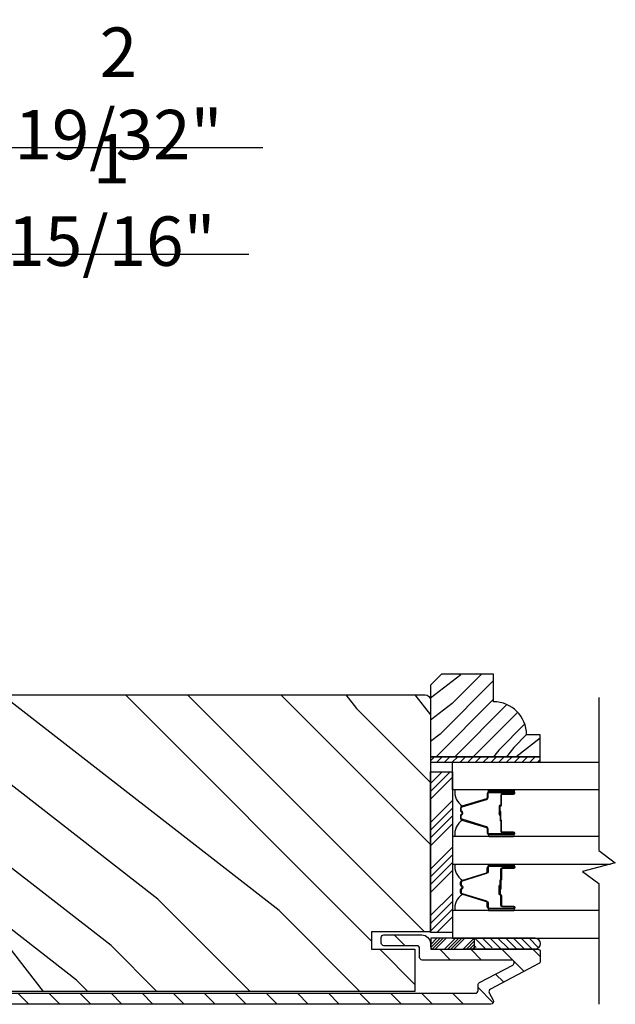
# Model space of a CAD drawing. Extents: x 0 to 169, y 0 to 209.
# Drawn here: x 53 to 56, y 135 to 141 of the extents above; entities that cross this region are included whole.
import ezdxf

# ---------------------------------------------------------------- set-up
doc = ezdxf.new("R2010")
doc.units = 0
doc.header["$LTSCALE"] = 6
doc.header["$MEASUREMENT"] = 0
doc.layers.get('0').update_dxf_attribs({"linetype": 'CONTINUOUS'})
doc.layers.get('Defpoints').update_dxf_attribs({"linetype": 'CONTINUOUS', "lineweight": 5})
doc.layers.add('A-ANNO-DIMS', color=3, linetype='CONTINUOUS')
doc.layers.add('A-DETL-CUT', color=6, linetype='CONTINUOUS')
doc.styles.add('SIMPLEX', font='SIMPLEX.shx', dxfattribs={"width": 0.75})
doc.dimstyles.new('Andersen Section', dxfattribs={"dimscale": 2.5, "dimtxt": 0.09375, "dimasz": 0.046875, "dimexe": 0.03125, "dimexo": 0.0625, "dimgap": 0.03125, "dimtad": 1, "dimdec": 5, "dimzin": 3, "dimdsep": 46, "dimlunit": 4, "dimtxsty": 'SIMPLEX', "dimblk": 'DOT', "dimcen": 0, "dimclrd": 256, "dimclre": 256, "dimadec": 0, "dimazin": 0, "dimtfac": 1, "dimtdec": 5, "dimtmove": 0, "dimatfit": 0, "dimldrblk": 'DOT', "dimfxl": 0, "dimfrac": 2, "dimtolj": 1, "dimtzin": 4, "dimlwd": -1, "dimlwe": -1, "dimarcsym": 0})

# ---------------------------------------------------------------- blocks, each defined once
blk = doc.blocks.new('_DOT')
at = {"color": 0, "linetype": 'ByBlock'}
blk.add_line((-0.5, 0), (-1, 0), dxfattribs=at)
at = {"color": 0, "linetype": 'ByBlock', "const_width": 0.5}
blk.add_lwpolyline([(-0.25, 0, 1), (0.25, 0, 1)], format="xyb", close=True, dxfattribs=at)
blk = doc.blocks.new('*D562')
at = {"layer": 'A-ANNO-DIMS', "transparency": 16777216}
for p, q in [((49.3472, 138.9473), (49.3472, 140.3416)), ((51.9402, 138.9473), (51.9402, 140.3416)), ((49.2066, 140.2479), (49.066, 140.2479)), ((49.3472, 140.2479), (51.9402, 140.2479)), ((52.0809, 140.2479), (54.2061, 140.2479))]:
    blk.add_line(p, q, dxfattribs=at)
at = {"layer": 'Defpoints', "color": 0, "transparency": 16777216}
for p in [(51.9402, 140.2479), (49.3472, 138.7598), (51.9402, 138.7598)]:
    blk.add_point(p, dxfattribs=at)
at = {"layer": 'A-ANNO-DIMS', "transparency": 16777216, "xscale": 0.140625, "yscale": 0.140625, "zscale": 0.140625}
blk.add_blockref('_DOT', (49.3472, 140.2479), dxfattribs=at)
at = {"layer": 'A-ANNO-DIMS', "transparency": 16777216, "xscale": 0.140625, "yscale": 0.140625, "zscale": 0.140625, "rotation": 180}
blk.add_blockref('_DOT', (51.9402, 140.2479), dxfattribs=at)
at = {"layer": 'A-ANNO-DIMS', "color": 0, "transparency": 16777216, "insert": (53.3842, 140.5559), "char_height": 0.28125, "attachment_point": 5, "style": 'SIMPLEX'}
blk.add_mtext('\\A1;2 19/32"', dxfattribs=at)
blk = doc.blocks.new('*D563')
at = {"layer": 'A-ANNO-DIMS', "transparency": 16777216}
for p, q in [((49.675, 139.1303), (49.675, 139.7355)), ((51.6125, 139.1303), (51.6125, 139.7355)), ((49.5344, 139.6417), (49.3937, 139.6417)), ((49.675, 139.6417), (51.6125, 139.6417)), ((51.7531, 139.6417), (54.1261, 139.6417))]:
    blk.add_line(p, q, dxfattribs=at)
at = {"layer": 'Defpoints', "color": 0, "transparency": 16777216}
for p in [(51.6125, 139.6417), (49.675, 138.9428), (51.6125, 138.9428)]:
    blk.add_point(p, dxfattribs=at)
at = {"layer": 'A-ANNO-DIMS', "transparency": 16777216, "xscale": 0.140625, "yscale": 0.140625, "zscale": 0.140625}
blk.add_blockref('_DOT', (49.675, 139.6417), dxfattribs=at)
at = {"layer": 'A-ANNO-DIMS', "transparency": 16777216, "xscale": 0.140625, "yscale": 0.140625, "zscale": 0.140625, "rotation": 180}
blk.add_blockref('_DOT', (51.6125, 139.6417), dxfattribs=at)
at = {"layer": 'A-ANNO-DIMS', "color": 0, "transparency": 16777216, "insert": (53.3443, 139.9498), "char_height": 0.28125, "attachment_point": 5, "style": 'SIMPLEX'}
blk.add_mtext('\\A1;1 15/16"', dxfattribs=at)
blk = doc.blocks.new('*X225')
at = {"color": 0}
for p, q in [((93.3341, 54.8322), (93.3457, 54.8437)), ((93.3341, 54.8145), (93.3634, 54.8437)), ((93.3341, 54.7968), (93.381, 54.8437)), ((93.3341, 54.7791), (93.3966, 54.8416)), ((93.3341, 54.7261), (93.3966, 54.7886)), ((93.3341, 54.7084), (93.3966, 54.7709)), ((93.3341, 54.6907), (93.3966, 54.7532)), ((93.3341, 54.6731), (93.3966, 54.7356)), ((93.3341, 54.62), (93.3966, 54.6825)), ((93.3341, 54.6023), (93.3966, 54.6648)), ((93.3432, 54.5937), (93.3966, 54.6472)), ((93.3608, 54.5937), (93.3966, 54.6295))]:
    blk.add_line(p, q, dxfattribs=at)
blk = doc.blocks.new('*X224')
at = {"color": 0}
for p, q in [((10.136, 9.1195), (10.151, 9.1345)), ((10.136, 9.0753), (10.167, 9.1063)), ((10.136, 9.0311), (10.167, 9.0621)), ((10.136, 8.9869), (10.167, 9.0179)), ((10.136, 8.9427), (10.167, 8.9737)), ((10.136, 8.8985), (10.167, 8.9295)), ((10.136, 8.8543), (10.167, 8.8853)), ((10.136, 8.8101), (10.167, 8.8411)), ((10.136, 8.766), (10.167, 8.797)), ((10.136, 8.7218), (10.167, 8.7528)), ((10.136, 8.6776), (10.167, 8.7086)), ((10.136, 8.6334), (10.167, 8.6644)), ((10.136, 8.5892), (10.167, 8.6202)), ((10.136, 8.545), (10.167, 8.576)), ((10.1447, 8.5095), (10.167, 8.5318))]:
    blk.add_line(p, q, dxfattribs=at)

msp = doc.modelspace()

# ---------------------------------------------------------------- hatches: boundary and pattern name
at = {"layer": 'A-DETL-CUT'}
h = msp.add_hatch(dxfattribs=at)
h.set_pattern_fill('PGRAIN', color=256, scale=0.025, angle=225, style=0)
h.set_pattern_definition([(225, (342.3648, -516.3204), (0.5303301, -0.5303301), [0.4, -2.6]), (225, (342.41784, -516.37344), (0.5303301, -0.5303301), [0.571809, -2.428191]), (225, (342.4709, -516.4265), (0.5303301, -0.5303301), [0.7286816, -2.2713184]), (225, (342.5239, -516.4795), (0.5303301, -0.5303301), [0.7286816, -2.2713184]), (225, (342.57694, -516.53254), (0.5303301, -0.5303301), [0.571809, -2.428191]), (225, (342.63, -516.5856), (0.5303301, -0.5303301), [0.4, -2.6]), (225, (342.683, -516.6386), (0.5303301, -0.5303301), [0.526157, -2.473843]), (225, (342.73604, -516.6916), (0.5303301, -0.5303301), [2.1431276, -0.8568724]), (225, (342.7891, -516.7447), (0.5303301, -0.5303301), [1.9713184, -1.0286816]), (225, (342.8421, -516.7977), (0.5303301, -0.5303301), [0.3096072, -2.6903928]), (225, (341.7638, -516.8507), (0.5303301, -0.5303301), [0.2286816, -2.7713184]), (225, (341.7801, -516.9593), (0.5303301, -0.5303301), [0.270117, -2.729883]), (225, (341.72245, -517.1231), (0.5303301, -0.5303301), [0.1137795, -2.8862204]), (225, (341.8273, -517.2279), (0.5303301, -0.5303301), [0.1137795, -2.8862204]), (225, (341.9911, -517.17025), (0.5303301, -0.5303301), [0.270117, -2.729883]), (225, (342.09964, -517.1866), (0.5303301, -0.5303301), [0.2286816, -2.7713184]), (225, (342.1872, -517.16975), (0.5303301, -0.5303301), [0.4026647, -2.5973353]), (225, (342.4641, -517.1404), (0.5303301, -0.5303301), [1.3903928, -1.6096072]), (225, (341.3546, -517.3306), (0.5303301, -0.5303301), [0.0713184, -2.9286816]), (225, (341.4076, -517.3837), (0.5303301, -0.5303301), [0.1715288, -2.8284713]), (225, (341.46064, -517.4367), (0.5303301, -0.5303301), [0.3364658, -2.6635343]), (225, (341.5137, -517.4897), (0.5303301, -0.5303301), [0.542637, -2.457363]), (225, (341.5667, -517.5428), (0.5303301, -0.5303301), [0.714446, -2.285554]), (225, (341.61974, -517.5958), (0.5303301, -0.5303301), [0.8713184, -2.1286816]), (225, (341.7434, -517.5782), (0.5303301, -0.5303301), [0.971178, -2.028822]), (225, (340.809, -517.8762), (0.5303301, -0.5303301), [0.1997897, -2.8002103]), (225, (340.87305, -517.9466), (0.5303301, -0.5303301), [0.3557178, -2.6442822]), (225, (340.8118, -518.1209), (0.5303301, -0.5303301), [0.2286816, -2.7713184]), (225, (340.82814, -518.2295), (0.5303301, -0.5303301), [0.270117, -2.729883]), (225, (340.77046, -518.3933), (0.5303301, -0.5303301), [0.1137795, -2.8862204]), (225, (340.8753, -518.4981), (0.5303301, -0.5303301), [0.1137795, -2.8862204]), (225, (341.0391, -518.44044), (0.5303301, -0.5303301), [0.270117, -2.729883]), (225, (341.14765, -518.4568), (0.5303301, -0.5303301), [0.2286816, -2.7713184]), (232.125016, (342.00865, -516.99476), (-2.12132035, -2.12132033), [0.2953913, -5.751302]), (232.125016, (342.1726, -516.93687), (-2.12132035, -2.12132033), [0.295661, -5.7510324]), (232.125016, (342.34713, -516.8684), (-2.12132035, -2.12132033), [0.403113, -5.6435804]), (232.125016, (342.31096, -517.01065), (-2.12132035, -2.12132033), [0.2015564, -5.845137]), (232.125016, (341.60206, -517.01244), (-2.12132035, -2.12132033), [0.403113, -5.6435804]), (232.125016, (341.58913, -517.1503), (-2.12132035, -2.12132033), [0.295661, -5.7510324]), (232.125016, (341.642, -517.20354), (-2.12132035, -2.12132033), [0.2953913, -5.751302]), (232.125016, (341.05666, -518.26495), (-2.12132035, -2.12132033), [0.2953913, -5.751302]), (232.125016, (341.2206, -518.20706), (-2.12132035, -2.12132033), [0.295661, -5.7510324]), (232.125016, (341.39514, -518.1386), (-2.12132035, -2.12132033), [0.403113, -5.6435804]), (232.125016, (341.48092, -518.12353), (-2.12132035, -2.12132033), [0.2015564, -5.845137]), (232.125016, (340.4291, -518.20308), (-2.12132035, -2.12132033), [0.3023347, -5.7443586]), (232.125016, (340.66775, -518.01746), (-2.12132035, -2.12132033), [0.6046693, -5.442024]), (232.125016, (340.62152, -518.19812), (-2.12132035, -2.12132033), [0.4429883, -5.603705]), (232.125016, (340.65007, -518.28263), (-2.12132035, -2.12132033), [0.403113, -5.6435804]), (232.125016, (340.63714, -518.42048), (-2.12132035, -2.12132033), [0.295661, -5.7510324]), (232.125016, (340.69, -518.47372), (-2.12132035, -2.12132033), [0.2953913, -5.751302]), (37.874984, (341.51368, -517.48974), (2.12132033, 2.12132035), [0.2953913, -5.751302]), (217.874984, (342.08196, -516.60325), (-2.12132033, -2.12132035), [0.403113, -5.6435804]), (217.874984, (342.0135, -516.77777), (-2.12132033, -2.12132035), [0.295661, -5.7510324]), (217.874984, (341.9556, -516.94173), (-2.12132033, -2.12132035), [0.2953913, -5.751302]), (37.874984, (341.5667, -517.54277), (2.12132033, 2.12132035), [0.295661, -5.7510324]), (37.874984, (341.61974, -517.5958), (2.12132033, 2.12132035), [0.403113, -5.6435804]), (37.874984, (341.7434, -517.57822), (2.12132033, 2.12132035), [0.2015564, -5.845137]), (217.874984, (342.62318, -517.01663), (-2.12132033, -2.12132035), [0.2015564, -5.845137]), (37.874984, (340.82685, -517.7523), (2.12132033, 2.12132035), [0.6046693, -5.442024]), (37.874984, (340.80902, -517.8762), (2.12132033, 2.12132035), [0.6046693, -5.442024]), (37.874984, (340.87305, -517.9466), (2.12132033, 2.12132035), [0.4429883, -5.603705]), (217.874984, (341.12997, -517.87344), (-2.12132033, -2.12132035), [0.403113, -5.6435804]), (217.874984, (341.06152, -518.04796), (-2.12132033, -2.12132035), [0.295661, -5.7510324]), (217.874984, (341.00363, -518.2119), (-2.12132033, -2.12132035), [0.2953913, -5.751302]), (37.874984, (340.5617, -518.75992), (2.12132033, 2.12132035), [0.2953913, -5.751302]), (37.874984, (340.6147, -518.81296), (2.12132033, 2.12132035), [0.295661, -5.7510324]), (37.874984, (340.66775, -518.866), (2.12132033, 2.12132035), [0.403113, -5.6435804]), (37.874984, (340.7208, -518.91902), (2.12132033, 2.12132035), [0.3023347, -5.7443586]), (225, (341.7618, -517.16244), (0.5303301, -0.5303301), [0.1137795, -2.8862204]), (225, (341.7888, -517.1895), (0.5303301, -0.5303301), [0.1137795, -2.8862204]), (225, (340.8098, -518.4326), (0.5303301, -0.5303301), [0.1137795, -2.8862204]), (225, (340.83684, -518.45965), (0.5303301, -0.5303301), [0.1137795, -2.8862204]), (217.874984, (341.8834, -517.06787), (-2.12132033, -2.12132035), [0.154039, -5.8926543]), (232.125016, (341.8834, -517.06787), (-2.12132035, -2.12132033), [0.154039, -5.8926543]), (37.874984, (341.5868, -517.3645), (2.12132033, 2.12132035), [0.154039, -5.8926543]), (232.125016, (341.68136, -517.2429), (-2.12132035, -2.12132033), [0.154039, -5.8926543]), (217.874984, (340.9314, -518.33806), (-2.12132033, -2.12132035), [0.154039, -5.8926543]), (232.125016, (340.9314, -518.33806), (-2.12132035, -2.12132033), [0.154039, -5.8926543]), (37.874984, (340.6348, -518.63468), (2.12132033, 2.12132035), [0.154039, -5.8926543]), (232.125016, (340.72937, -518.5131), (-2.12132035, -2.12132033), [0.154039, -5.8926543])])
h.paths.add_polyline_path([(55.222242, 137.250975), (55.160242, 137.188975), (55.160242, 136.781975), (55.785242, 136.781975), (55.785242, 136.906975), (55.707242, 136.906975, 0.41421356), (55.519242, 137.094975), (55.519242, 137.250975)])
h = msp.add_hatch(dxfattribs=at)
h.set_pattern_fill('PGRAIN', color=256, scale=0.125, angle=135, style=0)
h.set_pattern_definition([(135, (-377.1186, 673.0237), (-2.65165, -2.65165), [2, -13]), (135, (-377.3838, 672.7586), (-2.65165, -2.65165), [2.859046, -12.140954]), (135, (-377.649, 672.4934), (-2.65165, -2.65165), [3.64341, -11.35659]), (135, (-377.914, 672.2283), (-2.65165, -2.65165), [3.64341, -11.35659]), (135, (-378.1793, 671.963), (-2.65165, -2.65165), [2.859046, -12.140954]), (135, (-378.4445, 671.698), (-2.65165, -2.65165), [2, -13]), (135, (-378.7096, 671.4328), (-2.65165, -2.65165), [2.630786, -12.369214]), (135, (-378.9748, 671.1676), (-2.65165, -2.65165), [10.71564, -4.28436]), (135, (-379.24, 670.9024), (-2.65165, -2.65165), [9.85659, -5.14341]), (135, (-379.505, 670.6373), (-2.65165, -2.65165), [1.548036, -13.451964]), (135, (-379.7703, 676.029), (-2.65165, -2.65165), [1.14341, -13.85659]), (135, (-380.313, 675.947), (-2.65165, -2.65165), [1.350585, -13.649415]), (135, (-381.132, 676.2355), (-2.65165, -2.65165), [0.5689, -14.4311]), (135, (-381.6562, 675.7113), (-2.65165, -2.65165), [0.5689, -14.4311]), (135, (-381.368, 674.8923), (-2.65165, -2.65165), [1.350585, -13.649415]), (135, (-381.4497, 674.3496), (-2.65165, -2.65165), [1.14341, -13.85659]), (135, (-381.3654, 673.9117), (-2.65165, -2.65165), [2.01332, -12.98668]), (135, (-381.2185, 672.5274), (-2.65165, -2.65165), [6.951964, -8.048036]), (135, (-382.1698, 678.075), (-2.65165, -2.65165), [0.35659, -14.64341]), (135, (-382.435, 677.8097), (-2.65165, -2.65165), [0.85764, -14.14236]), (135, (-382.7, 677.5446), (-2.65165, -2.65165), [1.68233, -13.31767]), (135, (-382.9653, 677.2794), (-2.65165, -2.65165), [2.713184, -12.286816]), (135, (-383.2304, 677.0142), (-2.65165, -2.65165), [3.57223, -11.42777]), (135, (-383.4956, 676.749), (-2.65165, -2.65165), [4.35659, -10.64341]), (135, (-383.4077, 676.131), (-2.65165, -2.65165), [4.85589, -10.14411]), (135, (-384.8975, 680.8027), (-2.65165, -2.65165), [0.99895, -14.00105]), (135, (-385.2495, 680.4825), (-2.65165, -2.65165), [1.77859, -13.22141]), (135, (-386.1212, 680.789), (-2.65165, -2.65165), [1.14341, -13.85659]), (135, (-386.664, 680.707), (-2.65165, -2.65165), [1.350585, -13.649415]), (135, (-387.483, 680.9955), (-2.65165, -2.65165), [0.5689, -14.4311]), (135, (-388.007, 680.4712), (-2.65165, -2.65165), [0.5689, -14.4311]), (135, (-387.7188, 679.6523), (-2.65165, -2.65165), [1.350585, -13.649415]), (135, (-387.8006, 679.1095), (-2.65165, -2.65165), [1.14341, -13.85659]), (142.12502, (-380.4904, 674.8045), (-10.6066016, 10.606602), [1.47696, -28.75651]), (142.12502, (-380.201, 673.9847), (-10.6066016, 10.606602), [1.478304, -28.75516]), (142.12502, (-379.8587, 673.1121), (-10.6066016, 10.606602), [2.015564, -28.2179]), (142.12502, (-380.5699, 673.293), (-10.6066016, 10.606602), [1.00778, -29.225684]), (142.12502, (-380.5788, 676.8375), (-10.6066016, 10.606602), [2.015564, -28.2179]), (142.12502, (-381.268, 676.9021), (-10.6066016, 10.606602), [1.478304, -28.75516]), (142.12502, (-381.5343, 676.6378), (-10.6066016, 10.606602), [1.47696, -28.75651]), (142.12502, (-386.8413, 679.5645), (-10.6066016, 10.6066018), [1.47696, -28.75651]), (142.12502, (-386.5519, 678.7447), (-10.6066016, 10.6066018), [1.478304, -28.75516]), (142.12502, (-386.2096, 677.872), (-10.6066016, 10.6066018), [2.015564, -28.2179]), (142.12502, (-386.1342, 677.4432), (-10.6066016, 10.6066018), [1.00778, -29.225684]), (142.12502, (-386.532, 682.7023), (-10.6066016, 10.6066018), [1.51167, -28.72179]), (142.12502, (-385.604, 681.509), (-10.6066016, 10.6066018), [3.02335, -27.21012]), (142.12502, (-386.5072, 681.7402), (-10.6066016, 10.6066018), [2.21494, -28.018525]), (142.12502, (-386.9297, 681.5974), (-10.6066016, 10.6066018), [2.015564, -28.2179]), (142.12502, (-387.619, 681.6621), (-10.6066016, 10.6066018), [1.478304, -28.75516]), (142.12502, (-387.8852, 681.3978), (-10.6066016, 10.6066018), [1.47696, -28.75651]), (307.87498, (-382.9653, 677.2794), (10.606602, -10.6066016), [1.47696, -28.75651]), (127.87498, (-378.5328, 674.438), (-10.606602, 10.6066016), [2.015564, -28.2179]), (127.87498, (-379.4054, 674.7802), (-10.606602, 10.6066016), [1.478304, -28.75516]), (127.87498, (-380.2252, 675.0697), (-10.606602, 10.6066016), [1.47696, -28.75651]), (307.87498, (-383.2304, 677.0142), (10.606602, -10.6066016), [1.478304, -28.75516]), (307.87498, (-383.4956, 676.749), (10.606602, -10.6066016), [2.015564, -28.2179]), (307.87498, (-383.4077, 676.1309), (10.606602, -10.6066016), [1.00778, -29.225684]), (127.87498, (-380.5997, 671.7319), (-10.606602, 10.6066016), [1.00778, -29.225684]), (307.87498, (-384.278, 680.7135), (10.6066018, -10.6066016), [3.02335, -27.21012]), (307.87498, (-384.8975, 680.8027), (10.6066018, -10.6066016), [3.02335, -27.21012]), (307.87498, (-385.2495, 680.4825), (10.6066018, -10.6066016), [2.21494, -28.018525]), (127.87498, (-384.8838, 679.198), (-10.6066018, 10.6066016), [2.015564, -28.2179]), (127.87498, (-385.7564, 679.5402), (-10.6066018, 10.6066016), [1.478304, -28.75516]), (127.87498, (-386.5762, 679.8297), (-10.6066018, 10.6066016), [1.47696, -28.75651]), (307.87498, (-389.3162, 682.0394), (10.6066018, -10.6066016), [1.47696, -28.75651]), (307.87498, (-389.5814, 681.7742), (10.6066018, -10.6066016), [1.478304, -28.75516]), (307.87498, (-389.8466, 681.509), (10.6066018, -10.6066016), [2.015564, -28.2179]), (307.87498, (-390.1117, 681.2439), (10.6066018, -10.6066016), [1.51167, -28.72179]), (135, (-381.3288, 676.0387), (-2.65165, -2.65165), [0.5689, -14.4311]), (135, (-381.464, 675.9036), (-2.65165, -2.65165), [0.5689, -14.4311]), (135, (-387.6798, 680.7987), (-2.65165, -2.65165), [0.5689, -14.4311]), (135, (-387.815, 680.6636), (-2.65165, -2.65165), [0.5689, -14.4311]), (127.87498, (-380.856, 675.4308), (-10.606602, 10.6066016), [0.770195, -29.46327]), (142.12502, (-380.856, 675.4308), (-10.6066016, 10.606602), [0.770195, -29.46327]), (307.87498, (-382.339, 676.9139), (10.606602, -10.6066016), [0.770195, -29.46327]), (142.12502, (-381.731, 676.441), (-10.6066016, 10.606602), [0.770195, -29.46327]), (127.87498, (-387.2069, 680.1907), (-10.6066018, 10.6066016), [0.770195, -29.46327]), (142.12502, (-387.2069, 680.1907), (-10.6066016, 10.6066018), [0.770195, -29.46327]), (307.87498, (-388.69, 681.6738), (10.6066018, -10.6066016), [0.770195, -29.46327]), (142.12502, (-388.082, 681.201), (-10.6066016, 10.6066018), [0.770195, -29.46327])])
h.paths.add_polyline_path([(55.160242, 137.103833, 0.41421356), (55.129242, 137.134833), (51.433628, 137.134833), (51.269208, 136.920983, -1), (51.145537, 137.016069), (51.236849, 137.134833), (51.128742, 137.134833, 0.41421356), (51.097742, 137.103833), (51.097742, 135.786333), (51.432742, 135.786333), (51.432742, 135.687333), (51.187742, 135.687333), (51.187742, 135.447333), (55.070242, 135.447333), (55.070242, 135.687333), (54.825242, 135.687333), (54.825242, 135.786333), (55.160242, 135.786333)])
for points in [[(55.560742, 136.458132), (55.560742, 136.464732), (55.551742, 136.463932), (55.551742, 136.458932)], [(55.560742, 136.042676), (55.551742, 136.041876), (55.551742, 136.036876), (55.560742, 136.036076)]]:
    msp.add_hatch(color=256, dxfattribs=at).paths.add_polyline_path(points)
h = msp.add_hatch(dxfattribs=at)
h.set_pattern_fill('ANSI31', color=256, angle=90, style=0)
h.set_pattern_definition([(135, (-376.85346, 673.28891), (-0.088388348, -0.088388348), [])])
h.paths.add_polyline_path([(55.49499, 135.439618, -0.41421356), (55.501277, 135.459878), (55.777228, 135.605115, 0.27845947), (55.785242, 135.618389), (55.785242, 135.672333, 0.41421356), (55.770242, 135.687333), (55.175242, 135.687333, -0.41421356), (55.160242, 135.702333), (55.160242, 135.718833, 0.41421356), (55.110242, 135.768833), (54.895242, 135.768833, 0.41421356), (54.880242, 135.753833), (54.880242, 135.721833, 0.41421356), (54.895242, 135.706833), (55.083242, 135.706833, -0.41421356), (55.098242, 135.691833), (55.098242, 135.640333, 0.41421356), (55.113242, 135.625333), (55.621816, 135.625333, -0.78298369), (55.628802, 135.597059), (55.439277, 135.497309, 0.27845947), (55.431264, 135.484036), (55.431264, 135.451833, -0.41421356), (55.416264, 135.436833), (51.174742, 135.436833, -0.41421356), (51.159742, 135.451833), (51.159742, 135.691833, -0.41421356), (51.174742, 135.706833), (51.362742, 135.706833, 0.41421356), (51.377742, 135.721833), (51.377742, 135.753833, 0.41421356), (51.362742, 135.768833), (51.147742, 135.768833, 0.41421356), (51.097742, 135.718833), (51.097742, 135.424833, 0.41421356), (51.147742, 135.374833), (55.504242, 135.374833, 0.5643828), (55.517516, 135.396819)])
h = msp.add_hatch(dxfattribs=at)
h.set_pattern_fill('ANSI31', color=256, scale=0.25, angle=90, style=0)
h.set_pattern_definition([(135, (55.946196, 123.018026), (-0.02209709, -0.02209709), [])])
h.paths.add_polyline_path([(55.755097, 135.749833), (55.411347, 135.749833), (55.411347, 135.687333), (55.417347, 135.687333, -1), (55.447347, 135.687333), (55.510347, 135.687333, -1), (55.540347, 135.687333), (55.603347, 135.687333, -1), (55.633347, 135.687333), (55.696347, 135.687333, -1), (55.726347, 135.687333), (55.755097, 135.687333, 1.0000772)])

# ---------------------------------------------------------------- linework, layer by layer
for p, q in [((55.160242, 136.585183), (55.271739, 136.69668)), ((55.160242, 136.629377), (55.227545, 136.69668)), ((55.160242, 136.540989), (55.285242, 136.665989)), ((55.160242, 136.408406), (55.285242, 136.533406)), ((55.160242, 136.364212), (55.285242, 136.489212)), ((55.551742, 136.463932), (55.560742, 136.464732)), ((55.551742, 136.458932), (55.551742, 136.463932)), ((55.560742, 136.458132), (55.551742, 136.458932)), ((55.560742, 136.458132), (55.560742, 136.464732)), ((55.160242, 136.320018), (55.285242, 136.445018)), ((55.160242, 136.275824), (55.285242, 136.400824)), ((55.160242, 136.143241), (55.285242, 136.268241)), ((55.160242, 136.099047), (55.285242, 136.224047)), ((55.160242, 136.054853), (55.285242, 136.179853)), ((55.160242, 136.010659), (55.285242, 136.135659)), ((55.560742, 136.042676), (55.551742, 136.041876)), ((55.551742, 136.041876), (55.551742, 136.036876)), ((55.551742, 136.036876), (55.560742, 136.036076)), ((55.560742, 136.042676), (55.560742, 136.036076)), ((55.160242, 135.878076), (55.285242, 136.003076)), ((55.160242, 135.833882), (55.285242, 135.958882)), ((55.160242, 135.789688), (55.285242, 135.914688)), ((55.196081, 135.781333), (55.285242, 135.870494)), ((55.756377, 135.749833), (55.411347, 135.749833)), ((55.411347, 135.687833), (55.411347, 135.749833)), ((55.694123, 135.687333), (55.354238, 135.687333)), ((55.756377, 135.687833), (55.411347, 135.687833)), ((55.755517, 135.687333), (55.415632, 135.687333)), ((55.755517, 135.687333), (55.415632, 135.687333))]:
    msp.add_line(p, q, dxfattribs=at)
for points in [[(55.160242, 136.781975), (55.785242, 136.781975), (55.785242, 136.906975), (55.707242, 136.906975, 0.41421356), (55.519242, 137.094975), (55.519242, 137.250975), (55.222242, 137.250975), (55.160242, 137.188975)], [(55.487742, 136.550108), (55.487742, 136.572429, -0.41421674), (55.494742, 136.579429), (55.633742, 136.579428, -0.41421356), (55.635742, 136.577428), (55.635742, 136.575428, -0.41421356), (55.633742, 136.573428), (55.570242, 136.573428, 0.41421356), (55.560742, 136.563928), (55.560742, 136.507937, -0.41421356), (55.558742, 136.505937), (55.558242, 136.505937, 0.41421356), (55.551742, 136.499437), (55.551742, 136.451437), (55.556242, 136.451437), (55.556242, 136.499437, -0.41421356), (55.558242, 136.501437), (55.558742, 136.501437, 0.41421356), (55.565242, 136.507937), (55.565242, 136.563928, -0.41421356), (55.570242, 136.568928), (55.633742, 136.568928, 0.41421356), (55.640242, 136.575428), (55.640242, 136.577428, 0.41421356), (55.633742, 136.583928), (55.494742, 136.583928, 0.41421364), (55.483242, 136.572428), (55.483242, 136.550117, -0.32975055), (55.478288, 136.543423), (55.33838, 136.500648, 0.32975055), (55.330242, 136.489651), (55.330242, 136.477438, 0.19891237), (55.333024, 136.470721), (55.338777, 136.464968, -0.41421356), (55.338777, 136.457897), (55.333024, 136.452144, 0.19891237), (55.330242, 136.445426), (55.330242, 136.433214, 0.32975055), (55.33838, 136.422216), (55.478288, 136.379442, -0.32975055), (55.483242, 136.372748), (55.483242, 136.350428, 0.41421364), (55.494742, 136.338928), (55.633742, 136.338928, 0.41421356), (55.640242, 136.345428), (55.640242, 136.347428, 0.41421356), (55.633742, 136.353928), (55.570242, 136.353928, -0.41421356), (55.565242, 136.358928), (55.565242, 136.415937, 0.27698396), (55.561801, 136.421672, -0.27698396), (55.560742, 136.423437), (55.560742, 136.471437), (55.556242, 136.471437), (55.556242, 136.423437, 0.27698396), (55.559683, 136.417702, -0.27698396), (55.560742, 136.415937), (55.560742, 136.358928, 0.41421356), (55.570242, 136.349428), (55.633742, 136.349428, -0.41421356), (55.635742, 136.347428), (55.635742, 136.345428, -0.41421356), (55.633742, 136.343428), (55.494742, 136.343426, -0.41421674), (55.487742, 136.350426), (55.487742, 136.372756, 0.32975055), (55.479604, 136.383754), (55.339695, 136.42652, -0.32975055), (55.334742, 136.433214), (55.334742, 136.445426, -0.19891237), (55.336206, 136.448962), (55.341959, 136.454715, 0.41421356), (55.341959, 136.46815), (55.336206, 136.473903, -0.19891237), (55.334742, 136.477438), (55.334742, 136.489651, -0.32975055), (55.339695, 136.496345), (55.479604, 136.539111, 0.32975055)], [(55.494742, 136.583928, -1), (55.494742, 136.593928), (55.633742, 136.593928, -1), (55.633742, 136.583928)], [(55.494742, 136.338928, 1), (55.494742, 136.328928), (55.633742, 136.328928, 1), (55.633742, 136.338928)], [(55.487742, 135.9507), (55.487742, 135.928379, 0.41421674), (55.494742, 135.921379), (55.633742, 135.92138, 0.41421356), (55.635742, 135.92338), (55.635742, 135.92538, 0.41421356), (55.633742, 135.92738), (55.570242, 135.92738, -0.41421356), (55.560742, 135.93688), (55.560742, 135.992871, 0.41421356), (55.558742, 135.994871), (55.558242, 135.994871, -0.41421356), (55.551742, 136.001371), (55.551742, 136.049371), (55.556242, 136.049371), (55.556242, 136.001371, 0.41421356), (55.558242, 135.999371), (55.558742, 135.999371, -0.41421356), (55.565242, 135.992871), (55.565242, 135.93688, 0.41421356), (55.570242, 135.93188), (55.633742, 135.93188, -0.41421356), (55.640242, 135.92538), (55.640242, 135.92338, -0.41421356), (55.633742, 135.91688), (55.494742, 135.91688, -0.41421364), (55.483242, 135.92838), (55.483242, 135.950691, 0.32975055), (55.478288, 135.957385), (55.33838, 136.00016, -0.32975055), (55.330242, 136.011157), (55.330242, 136.02337, -0.19891237), (55.333024, 136.030087), (55.338777, 136.03584, 0.41421356), (55.338777, 136.042911), (55.333024, 136.048664, -0.19891237), (55.330242, 136.055382), (55.330242, 136.067594, -0.32975055), (55.33838, 136.078592), (55.478288, 136.121366, 0.32975055), (55.483242, 136.12806), (55.483242, 136.15038, -0.41421364), (55.494742, 136.16188), (55.633742, 136.16188, -0.41421356), (55.640242, 136.15538), (55.640242, 136.15338, -0.41421356), (55.633742, 136.14688), (55.570242, 136.14688, 0.41421356), (55.565242, 136.14188), (55.565242, 136.084871, -0.27698396), (55.561801, 136.079136, 0.27698396), (55.560742, 136.077371), (55.560742, 136.029371), (55.556242, 136.029371), (55.556242, 136.077371, -0.27698396), (55.559683, 136.083106, 0.27698396), (55.560742, 136.084871), (55.560742, 136.14188, -0.41421356), (55.570242, 136.15138), (55.633742, 136.15138, 0.41421356), (55.635742, 136.15338), (55.635742, 136.15538, 0.41421356), (55.633742, 136.15738), (55.494742, 136.157382, 0.41421674), (55.487742, 136.150382), (55.487742, 136.128052, -0.32975055), (55.479604, 136.117054), (55.339695, 136.074288, 0.32975055), (55.334742, 136.067594), (55.334742, 136.055382, 0.19891237), (55.336206, 136.051846), (55.341959, 136.046093, -0.41421356), (55.341959, 136.032658), (55.336206, 136.026905, 0.19891237), (55.334742, 136.02337), (55.334742, 136.011157, 0.32975055), (55.339695, 136.004463), (55.479604, 135.961697, -0.32975055)], [(55.494742, 136.16188, -1), (55.494742, 136.17188), (55.633742, 136.17188, -1), (55.633742, 136.16188)], [(55.494742, 135.91688, 1), (55.494742, 135.90688), (55.633742, 135.90688, 1), (55.633742, 135.91688)]]:
    msp.add_lwpolyline(points, format="xyb", close=True, dxfattribs=at)
at = {"layer": 'A-DETL-CUT', "linetype": 'Continuous'}
msp.add_lwpolyline([(51.097742, 135.786333), (51.097742, 137.103833, -0.41421356), (51.128742, 137.134833), (55.129242, 137.134833, -0.41421356), (55.160242, 137.103833), (55.160242, 135.786333), (54.825242, 135.786333), (54.825242, 135.687333), (55.070242, 135.687333), (55.070242, 135.447333), (51.187742, 135.447333), (51.187742, 135.687333), (51.432742, 135.687333), (51.432742, 135.786333)], format="xyb", close=True, dxfattribs=at)
at = {"layer": 'A-DETL-CUT'}
for points in [[(56.118698, 137.119716), (56.118698, 136.24786), (56.212448, 136.17911), (56.024948, 136.12911), (56.118698, 136.06036), (56.118698, 135.373716)], [(55.785242, 136.781975), (55.160242, 136.781975), (55.160242, 136.750975), (55.785242, 136.750975), (55.785242, 136.781975)], [(56.118448, 136.593928), (55.285242, 136.593928), (55.285242, 136.750975), (56.118448, 136.750975)], [(56.118448, 136.328928), (55.285242, 136.328928), (55.285242, 136.17188), (56.185337, 136.17188)], [(56.118448, 135.90688), (55.285242, 135.90688), (55.285242, 135.749833), (56.118448, 135.749833)]]:
    msp.add_lwpolyline(points, dxfattribs=at)
for points in [[(55.285242, 136.69668), (55.285242, 135.781333), (55.160242, 135.781333), (55.160242, 136.69668)], [(55.161347, 135.749833), (55.161347, 135.687333), (55.411347, 135.687333), (55.411347, 135.749833)]]:
    msp.add_lwpolyline(points, close=True, dxfattribs=at)
msp.add_lwpolyline([(51.174742, 135.436833), (55.416264, 135.436833, 0.41421356), (55.431264, 135.451833), (55.431264, 135.484036, -0.27845947), (55.439277, 135.497309), (55.628802, 135.597059, 0.78298369), (55.621816, 135.625333), (55.113242, 135.625333, -0.41421356), (55.098242, 135.640333), (55.098242, 135.691833, 0.41421356), (55.083242, 135.706833), (54.895242, 135.706833, -0.41421356), (54.880242, 135.721833), (54.880242, 135.753833, -0.41421356), (54.895242, 135.768833), (55.110242, 135.768833, -0.41421356), (55.160242, 135.718833), (55.160242, 135.702333, 0.41421356), (55.175242, 135.687333), (55.770242, 135.687333, -0.41421356), (55.785242, 135.672333), (55.785242, 135.618389, -0.27845947), (55.777228, 135.605115), (55.501277, 135.459878, 0.41421356), (55.49499, 135.439618), (55.517516, 135.396819, -0.5643828), (55.504242, 135.374833), (51.147742, 135.374833, -0.41421356)], format="xyb", dxfattribs=at)
for centre, radius, start, end in [((55.389719, 136.580093), 0.091395, 171.293688, 238.838606), ((55.389719, 136.342653), 0.091395, 121.066282, 188.637389), ((55.389719, 136.158155), 0.091395, 171.362611, 238.933718), ((55.389719, 135.920715), 0.091395, 121.161394, 188.706312), ((55.75533, 135.718833), 0.031018, 271.935675, 88.064325)]:
    msp.add_arc(centre, radius, start, end, dxfattribs=at)

# ---------------------------------------------------------------- block references
at = {"layer": 'A-DETL-CUT', "xscale": -1, "rotation": 270}
for name, p in [('*X224', (46.650731, 126.615005)), ('*X225', (0.56763, 42.353212))]:
    msp.add_blockref(name, p, dxfattribs=at)

# ---------------------------------------------------------------- dimensions: what is measured, and where the dimension line sits
at = {"layer": 'A-ANNO-DIMS'}
for base, p1, p2, picture, middle in [((51.940242, 140.24785), (49.347242, 138.759833), (51.940242, 138.759833), '*D562', (53.384159, 140.24785)), ((51.612492, 139.641741), (49.674992, 138.942833), (51.612492, 138.942833), '*D563', (53.344324, 139.641741))]:
    dim = msp.add_linear_dim(base=base, p1=p1, p2=p2, dimstyle='Andersen Section', override={"dimscale": 3}, dxfattribs=at)
    dim.commit()
    dim.dimension.update_dxf_attribs({"geometry": picture, "text_midpoint": middle, "dimtype": 160})

doc.saveas('drawing.dxf')
